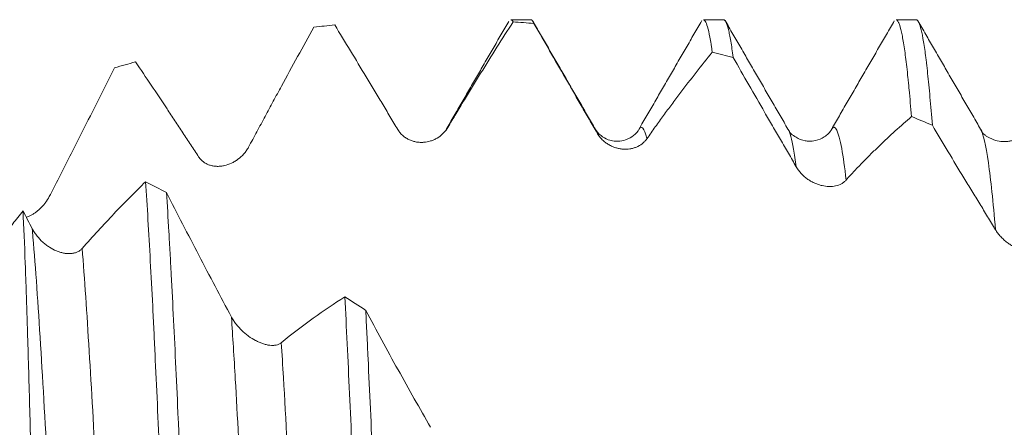
# Model space of a CAD drawing. Units: millimetres. Extents: x -67 to 134, y -82 to 33.
# Drawn here: x 82 to 97, y 6 to 12 of the extents above; entities that cross this region are included whole.
import ezdxf

# ---------------------------------------------------------------- set-up
doc = ezdxf.new("R2010")
doc.units = ezdxf.units.MM
doc.layers.add('1', color=4, linetype='Continuous')

msp = doc.modelspace()

# ---------------------------------------------------------------- linework, layer by layer
at = {"layer": '1', "lineweight": 18}
for p, q in [((90.1146, 12.1017), (89.8002, 12.1017)), ((93.1147, 12.1017), (92.8002, 12.1017)), ((96.1144, 12.1017), (95.8002, 12.1017)), ((91.7982, 10.3993), (91.7964, 10.3963)), ((94.1191, 10.3962), (94.1171, 10.3995)), ((94.7997, 10.4017), (94.7955, 10.395)), ((97.1199, 10.3946), (97.1178, 10.3981))]:
    msp.add_line(p, q, dxfattribs=at)
for points, knots in [([(85.7165, 10.1178), (85.7603, 10.1988), (85.8037, 10.2792), (85.8683, 10.3989), (85.8897, 10.4386), (85.9324, 10.5178), (85.9536, 10.5573), (86.0173, 10.6755), (86.0597, 10.7539), (86.1443, 10.9103), (86.1866, 10.9882), (86.3134, 11.2214), (86.3977, 11.3757), (86.566, 11.682), (86.65, 11.834), (86.7338, 11.9849)], [0, 0, 0, 0, 0.125, 0.125, 0.1875, 0.1875, 0.25, 0.25, 0.375, 0.375, 0.5, 0.5, 0.75, 0.75, 1, 1, 1, 1]), ([(87.059, 12.0196), (87.1405, 11.8863), (87.2221, 11.7522), (87.3857, 11.4825), (87.4676, 11.347), (87.5906, 11.1427), (87.6317, 11.0745), (87.7139, 10.9376), (87.755, 10.8691), (87.8167, 10.7661), (87.8373, 10.7318), (87.8784, 10.6633), (87.8989, 10.6291), (87.9605, 10.5267), (88.0015, 10.4587), (88.0424, 10.3909)], [0, 0, 0, 0, 0.25, 0.25, 0.5, 0.5, 0.625, 0.625, 0.75, 0.75, 0.8125, 0.8125, 0.875, 0.875, 1, 1, 1, 1]), ([(88.819, 10.4227), (88.8628, 10.4964), (88.9063, 10.5691), (88.9709, 10.6766), (88.9923, 10.7122), (89.035, 10.7829), (89.0563, 10.818), (89.12, 10.9229), (89.1624, 10.9923), (89.247, 11.1304), (89.2893, 11.199), (89.416, 11.4039), (89.5003, 11.5389), (89.6685, 11.8055), (89.7525, 11.9372), (89.8362, 12.0672)], [0, 0, 0, 0, 0.125, 0.125, 0.1875, 0.1875, 0.25, 0.25, 0.375, 0.375, 0.5, 0.5, 0.75, 0.75, 1, 1, 1, 1]), ([(90.1614, 12.0437), (90.1553, 12.0588), (90.1492, 12.0711), (90.1399, 12.0849), (90.1368, 12.0888), (90.1307, 12.0951), (90.1276, 12.0975), (90.1212, 12.1008), (90.1179, 12.1017), (90.1146, 12.1017)], [0, 0, 0, 0, 0.3937365, 0.3937365, 0.5906047, 0.5906047, 0.7874729, 0.7874729, 1, 1, 1, 1]), ([(90.1614, 12.0437), (90.2429, 11.9022), (90.3245, 11.7605), (90.4881, 11.4766), (90.57, 11.3345), (90.6931, 11.121), (90.7341, 11.0498), (90.8163, 10.9074), (90.8575, 10.8361), (90.9192, 10.7293), (90.9397, 10.6936), (90.9808, 10.6224), (91.0014, 10.5868), (91.0629, 10.48), (91.1039, 10.4089), (91.1449, 10.3378)], [0, 0, 0, 0, 0.25, 0.25, 0.5, 0.5, 0.625, 0.625, 0.75, 0.75, 0.8125, 0.8125, 0.875, 0.875, 1, 1, 1, 1]), ([(92.8002, 12.1017), (92.8098, 12.1017), (92.8315, 12.0852), (92.8653, 12.0013), (92.8897, 11.8941), (92.9081, 11.7959), (92.9142, 11.7602), (92.9234, 11.702), (92.9265, 11.6819), (92.9326, 11.6401), (92.9357, 11.6185), (92.9388, 11.5962)], [0, 0, 0, 0, 0.2063774, 0.4709183, 0.7354591, 0.7354591, 0.8677296, 0.8677296, 0.9338648, 0.9338648, 1, 1, 1, 1]), ([(93.2637, 11.5155), (93.2516, 11.6103), (93.2395, 11.6939), (93.2212, 11.8025), (93.2151, 11.8359), (93.2059, 11.8817), (93.2028, 11.8963), (93.1966, 11.9239), (93.1935, 11.937), (93.1782, 11.9987), (93.1659, 12.0358), (93.1416, 12.0864), (93.1286, 12.1008), (93.1156, 12.1017), (93.1147, 12.1017)], [0, 0, 0, 0, 0.2455872, 0.2455872, 0.3683808, 0.3683808, 0.4297776, 0.4297776, 0.4911744, 0.4911744, 0.7367616, 0.7367616, 0.9823488, 1, 1, 1, 1]), ([(95.8002, 12.1017), (95.8071, 12.1017), (95.8141, 12.0979), (95.8241, 12.0868), (95.8272, 12.0827), (95.8334, 12.0728), (95.8364, 12.0672), (95.8457, 12.0479), (95.8518, 12.0321), (95.8702, 11.976), (95.8824, 11.927), (95.9067, 11.8059), (95.9189, 11.734), (95.9433, 11.5672), (95.9555, 11.4723), (95.9739, 11.3126), (95.98, 11.2565), (95.9892, 11.1678), (95.9922, 11.1375), (95.9984, 11.0755), (96.0014, 11.0438), (96.0167, 10.8823), (96.0288, 10.7429), (96.041, 10.5935)], [0, 0, 0, 0, 0.0863746, 0.0863746, 0.1244423, 0.1244423, 0.1625101, 0.1625101, 0.2386455, 0.2386455, 0.3909164, 0.3909164, 0.5431873, 0.5431873, 0.6954582, 0.6954582, 0.7715937, 0.7715937, 0.8096614, 0.8096614, 0.8477291, 0.8477291, 1, 1, 1, 1]), ([(96.3662, 10.4592), (96.354, 10.6145), (96.3417, 10.7593), (96.3174, 11.0278), (96.3053, 11.1516), (96.2871, 11.3214), (96.281, 11.3753), (96.2719, 11.4522), (96.2688, 11.4771), (96.2627, 11.5256), (96.2596, 11.5492), (96.2443, 11.6635), (96.232, 11.7427), (96.2076, 11.8777), (96.1953, 11.9334), (96.1709, 12.0215), (96.1586, 12.0539), (96.1358, 12.0926), (96.1251, 12.1017), (96.1144, 12.1017)], [0, 0, 0, 0, 0.1455233, 0.1455233, 0.2910467, 0.2910467, 0.3638083, 0.3638083, 0.4001892, 0.4001892, 0.43657, 0.43657, 0.5820933, 0.5820933, 0.7276167, 0.7276167, 0.87314, 0.87314, 1, 1, 1, 1]), ([(91.9215, 10.2497), (91.9653, 10.3127), (92.0088, 10.3744), (92.0735, 10.4649), (92.0949, 10.4947), (92.1377, 10.5537), (92.1589, 10.5828), (92.2227, 10.6697), (92.265, 10.7269), (92.3496, 10.8403), (92.3919, 10.8965), (92.5186, 11.0636), (92.6029, 11.173), (92.7711, 11.3877), (92.855, 11.493), (92.9388, 11.5962)], [0, 0, 0, 0, 0.125, 0.125, 0.1875, 0.1875, 0.25, 0.25, 0.375, 0.375, 0.5, 0.5, 0.75, 0.75, 1, 1, 1, 1]), ([(93.2637, 11.5155), (93.3452, 11.3724), (93.4268, 11.2296), (93.5904, 10.9445), (93.6724, 10.8023), (93.7955, 10.5894), (93.8366, 10.5186), (93.8982, 10.4124), (93.9188, 10.3771), (93.9599, 10.3064), (93.9805, 10.271), (94.0216, 10.2004), (94.0422, 10.165), (94.0833, 10.0943), (94.1038, 10.0588), (94.1654, 9.9525), (94.2064, 9.8814), (94.2473, 9.8102)], [0, 0, 0, 0, 0.25, 0.25, 0.5, 0.5, 0.625, 0.625, 0.6875, 0.6875, 0.75, 0.75, 0.8125, 0.8125, 0.875, 0.875, 1, 1, 1, 1]), ([(82.6141, 9.3483), (82.6579, 9.4329), (82.7013, 9.5174), (82.7658, 9.6438), (82.7873, 9.6859), (82.8299, 9.7701), (82.8512, 9.8121), (82.9149, 9.9381), (82.9573, 10.022), (83.042, 10.1896), (83.0843, 10.2733), (83.2111, 10.524), (83.2954, 10.6907), (83.4637, 11.0227), (83.5477, 11.1882), (83.6315, 11.353)], [0, 0, 0, 0, 0.125, 0.125, 0.1875, 0.1875, 0.25, 0.25, 0.375, 0.375, 0.5, 0.5, 0.75, 0.75, 1, 1, 1, 1]), ([(83.9565, 11.4444), (84.1195, 11.2061), (84.283, 10.9631), (84.4881, 10.6536), (84.5292, 10.5914), (84.6113, 10.4665), (84.6525, 10.4038), (84.7141, 10.3096), (84.7347, 10.2781), (84.7758, 10.2154), (84.7964, 10.1842), (84.858, 10.0908), (84.899, 10.029), (84.9399, 9.9675)], [0, 0, 0, 0, 0.5, 0.5, 0.625, 0.625, 0.75, 0.75, 0.8125, 0.8125, 0.875, 0.875, 1, 1, 1, 1]), ([(95.0239, 9.6065), (95.0678, 9.656), (95.1113, 9.7038), (95.1759, 9.7732), (95.1974, 9.796), (95.2401, 9.8406), (95.2614, 9.8625), (95.3251, 9.9274), (95.3675, 9.9697), (95.452, 10.0532), (95.4943, 10.0944), (95.621, 10.2162), (95.7052, 10.295), (95.8734, 10.4479), (95.9572, 10.5219), (96.041, 10.5935)], [0, 0, 0, 0, 0.125, 0.125, 0.1875, 0.1875, 0.25, 0.25, 0.375, 0.375, 0.5, 0.5, 0.75, 0.75, 1, 1, 1, 1]), ([(96.3662, 10.4592), (96.4477, 10.3212), (96.5294, 10.1838), (96.693, 9.9106), (96.7749, 9.7748), (96.8981, 9.5724), (96.9391, 9.5051), (97.0008, 9.4045), (97.0213, 9.371), (97.0625, 9.3041), (97.083, 9.2707), (97.1242, 9.2039), (97.1447, 9.1704), (97.1858, 9.1033), (97.2063, 9.0696), (97.2679, 8.9684), (97.3089, 8.9006), (97.3498, 8.8325)], [0, 0, 0, 0, 0.25, 0.25, 0.5, 0.5, 0.625, 0.625, 0.6875, 0.6875, 0.75, 0.75, 0.8125, 0.8125, 0.875, 0.875, 1, 1, 1, 1]), ([(88.0424, 10.3909), (88.0538, 10.372), (88.0664, 10.3547), (88.0936, 10.3227), (88.1082, 10.3081), (88.1315, 10.288), (88.1396, 10.2816), (88.1558, 10.2697), (88.164, 10.264), (88.1891, 10.2482), (88.2064, 10.2389), (88.233, 10.227), (88.242, 10.2233), (88.26, 10.2166), (88.269, 10.2135), (88.2962, 10.2054), (88.3145, 10.2012), (88.3512, 10.195), (88.3697, 10.1931), (88.4069, 10.1915), (88.4256, 10.1918), (88.4809, 10.1959), (88.5171, 10.2028), (88.5703, 10.2195), (88.5879, 10.2262), (88.622, 10.2414), (88.6386, 10.25), (88.6869, 10.2787), (88.7172, 10.3016), (88.7521, 10.3358), (88.759, 10.343), (88.7722, 10.3576), (88.7786, 10.3652), (88.7971, 10.3886), (88.8085, 10.4051), (88.819, 10.4227)], [0, 0, 0, 0, 0.0625, 0.0625, 0.125, 0.125, 0.15625, 0.15625, 0.1875, 0.1875, 0.25, 0.25, 0.28125, 0.28125, 0.3125, 0.3125, 0.375, 0.375, 0.4375, 0.4375, 0.5, 0.5, 0.625, 0.625, 0.6875, 0.6875, 0.75, 0.75, 0.875, 0.875, 0.90625, 0.90625, 0.9375, 0.9375, 1, 1, 1, 1]), ([(91.7953, 10.3945), (91.782, 10.3611), (91.7306, 10.3073), (91.6148, 10.233), (91.4966, 10.2077), (91.395, 10.2128), (91.3042, 10.2342), (91.1895, 10.3004), (91.1336, 10.3655), (91.1109, 10.4084)], [0, 0, 0, 0, 0.2581341, 0.4537291, 0.5873585, 0.6323258, 0.7181431, 0.842439, 1, 1, 1, 1]), ([(91.1449, 10.3378), (91.1562, 10.318), (91.1688, 10.2995), (91.196, 10.2648), (91.2106, 10.2485), (91.2339, 10.2257), (91.2419, 10.2184), (91.2582, 10.2044), (91.2664, 10.1978), (91.2915, 10.1788), (91.3087, 10.1673), (91.3353, 10.1518), (91.3443, 10.1469), (91.3623, 10.1378), (91.3713, 10.1335), (91.3985, 10.1216), (91.4168, 10.1148), (91.4535, 10.1034), (91.472, 10.0988), (91.5092, 10.0917), (91.5279, 10.0891), (91.5832, 10.0848), (91.6194, 10.086), (91.6726, 10.094), (91.6902, 10.0978), (91.7243, 10.1072), (91.741, 10.1129), (91.7893, 10.133), (91.8196, 10.1503), (91.8545, 10.1775), (91.8614, 10.1832), (91.8746, 10.1951), (91.881, 10.2013), (91.8995, 10.2207), (91.911, 10.2347), (91.9215, 10.2497)], [0, 0, 0, 0, 0.0625, 0.0625, 0.125, 0.125, 0.15625, 0.15625, 0.1875, 0.1875, 0.25, 0.25, 0.28125, 0.28125, 0.3125, 0.3125, 0.375, 0.375, 0.4375, 0.4375, 0.5, 0.5, 0.625, 0.625, 0.6875, 0.6875, 0.75, 0.75, 0.875, 0.875, 0.90625, 0.90625, 0.9375, 0.9375, 1, 1, 1, 1]), ([(94.7985, 10.3999), (94.7714, 10.3498), (94.7042, 10.2792), (94.5634, 10.2165), (94.4553, 10.2081), (94.3479, 10.2198), (94.2132, 10.2781), (94.1443, 10.3447), (94.12, 10.3947)], [0, 0, 0, 0, 0.2034403, 0.3594669, 0.4619319, 0.5274463, 0.7196502, 1, 1, 1, 1]), ([(97.8607, 10.4098), (97.8494, 10.3909), (97.8369, 10.3735), (97.8098, 10.3413), (97.7953, 10.3265), (97.7721, 10.3061), (97.7641, 10.2996), (97.7479, 10.2873), (97.7397, 10.2815), (97.7146, 10.2652), (97.6974, 10.2556), (97.6709, 10.2432), (97.662, 10.2393), (97.6439, 10.2322), (97.6349, 10.229), (97.6077, 10.2203), (97.5894, 10.2157), (97.5527, 10.2089), (97.5343, 10.2065), (97.4972, 10.2041), (97.4784, 10.204), (97.423, 10.207), (97.3868, 10.2132), (97.3426, 10.2262), (97.3338, 10.229), (97.3177, 10.2348), (97.3103, 10.2376), (97.3031, 10.2406)], [0, 0, 0, 0, 0.0915647, 0.0915647, 0.1831293, 0.1831293, 0.2289116, 0.2289116, 0.274694, 0.274694, 0.3662586, 0.3662586, 0.4120409, 0.4120409, 0.4578233, 0.4578233, 0.5493879, 0.5493879, 0.6409526, 0.6409526, 0.7325172, 0.7325172, 0.9156466, 0.9156466, 0.9614289, 0.9614289, 1, 1, 1, 1]), ([(84.9399, 9.9675), (84.9513, 9.9504), (84.9639, 9.935), (84.9911, 9.9073), (85.0057, 9.8949), (85.0291, 9.8784), (85.0371, 9.8733), (85.0533, 9.8638), (85.0616, 9.8595), (85.0867, 9.8475), (85.104, 9.8409), (85.1306, 9.833), (85.1396, 9.8307), (85.1576, 9.8267), (85.1666, 9.8251), (85.1939, 9.821), (85.2121, 9.8196), (85.2489, 9.819), (85.2674, 9.8199), (85.3045, 9.8238), (85.3233, 9.8269), (85.3786, 9.8393), (85.4148, 9.8517), (85.4679, 9.8763), (85.4855, 9.8856), (85.5196, 9.906), (85.5362, 9.917), (85.5845, 9.953), (85.6148, 9.9806), (85.6497, 10.0202), (85.6565, 10.0284), (85.6697, 10.0451), (85.6761, 10.0537), (85.6946, 10.0801), (85.706, 10.0985), (85.7165, 10.1178)], [0, 0, 0, 0, 0.0625, 0.0625, 0.125, 0.125, 0.15625, 0.15625, 0.1875, 0.1875, 0.25, 0.25, 0.28125, 0.28125, 0.3125, 0.3125, 0.375, 0.375, 0.4375, 0.4375, 0.5, 0.5, 0.625, 0.625, 0.6875, 0.6875, 0.75, 0.75, 0.875, 0.875, 0.90625, 0.90625, 0.9375, 0.9375, 1, 1, 1, 1]), ([(94.2473, 9.8102), (94.2587, 9.7904), (94.2712, 9.7716), (94.2984, 9.7356), (94.313, 9.7185), (94.3363, 9.694), (94.3443, 9.6861), (94.3605, 9.6708), (94.3688, 9.6635), (94.3939, 9.6422), (94.4111, 9.629), (94.4376, 9.6107), (94.4466, 9.6048), (94.4646, 9.5936), (94.4737, 9.5883), (94.5009, 9.5732), (94.5191, 9.5642), (94.5558, 9.548), (94.5743, 9.5409), (94.6114, 9.5286), (94.6302, 9.5234), (94.6855, 9.5108), (94.7217, 9.5063), (94.7749, 9.5053), (94.7925, 9.5059), (94.8267, 9.5091), (94.8433, 9.5117), (94.8917, 9.5223), (94.922, 9.5331), (94.9569, 9.5521), (94.9638, 9.5562), (94.977, 9.5649), (94.9834, 9.5694), (95.0019, 9.5839), (95.0134, 9.5946), (95.0239, 9.6065)], [0, 0, 0, 0, 0.0625, 0.0625, 0.125, 0.125, 0.15625, 0.15625, 0.1875, 0.1875, 0.25, 0.25, 0.28125, 0.28125, 0.3125, 0.3125, 0.375, 0.375, 0.4375, 0.4375, 0.5, 0.5, 0.625, 0.625, 0.6875, 0.6875, 0.75, 0.75, 0.875, 0.875, 0.90625, 0.90625, 0.9375, 0.9375, 1, 1, 1, 1]), ([(84.1139, 9.5803), (83.9504, 9.4214), (83.7863, 9.2552), (83.4565, 8.9085), (83.2911, 8.7283), (83.1249, 8.5409)], [0, 0, 0, 0, 0.5, 0.5, 1, 1, 1, 1]), ([(84.1139, 9.5803), (84.1261, 9.3917), (84.1506, 8.997), (84.175, 8.567), (84.1995, 8.1192), (84.2117, 7.8865), (84.2271, 7.5841), (84.2302, 7.5231), (84.2363, 7.4004), (84.2455, 7.2152), (84.2546, 7.0268), (84.2727, 6.6455), (84.2848, 6.3855), (84.309, 5.8541), (84.3211, 5.5827), (84.3456, 5.0284), (84.3579, 4.7454), (84.3733, 4.3845), (84.3764, 4.3119), (84.3826, 4.166), (84.3857, 4.0927), (84.3949, 3.8718), (84.4011, 3.724), (84.4072, 3.5757)], [0, 0, 0, 0, 0.125, 0.25, 0.25, 0.375, 0.375, 0.40625, 0.40625, 0.4375, 0.5, 0.5, 0.625, 0.625, 0.75, 0.75, 0.875, 0.875, 0.90625, 0.90625, 0.9375, 0.9375, 1, 1, 1, 1]), ([(84.7322, 3.315), (84.72, 3.611), (84.7078, 3.9038), (84.6834, 4.483), (84.6711, 4.7694), (84.6557, 5.1232), (84.6527, 5.1939), (84.6465, 5.3343), (84.6373, 5.5436), (84.6281, 5.749), (84.6098, 6.1547), (84.5856, 6.6819), (84.5614, 7.182), (84.5372, 7.6687), (84.525, 7.9052), (84.5066, 8.2496), (84.5004, 8.3627), (84.4912, 8.5297), (84.4881, 8.5849), (84.482, 8.694), (84.4789, 8.7479), (84.4636, 9.0145), (84.4514, 9.2179), (84.4392, 9.4117)], [0, 0, 0, 0, 0.125, 0.125, 0.25, 0.25, 0.28125, 0.28125, 0.3125, 0.375, 0.375, 0.5, 0.625, 0.625, 0.75, 0.75, 0.8125, 0.8125, 0.84375, 0.84375, 0.875, 0.875, 1, 1, 1, 1]), ([(85.4507, 7.4742), (85.2802, 7.7922), (85.1109, 8.1129), (84.7736, 8.7593), (84.606, 9.0846), (84.4392, 9.4117)], [0, 0, 0, 0, 0.5, 0.5, 1, 1, 1, 1]), ([(82.2552, 9.0237), (82.2802, 9.0336), (82.3049, 9.0452), (82.3434, 9.0663), (82.3575, 9.0747), (82.3853, 9.0927), (82.399, 9.1022), (82.4391, 9.1323), (82.4646, 9.1544), (82.5009, 9.1906), (82.5127, 9.2032), (82.5356, 9.2296), (82.5467, 9.2434), (82.5784, 9.286), (82.5975, 9.3162), (82.6141, 9.3483)], [0, 0, 0, 0, 0.176954, 0.176954, 0.2798348, 0.2798348, 0.3827155, 0.3827155, 0.588477, 0.588477, 0.6913578, 0.6913578, 0.7942385, 0.7942385, 1, 1, 1, 1]), ([(82.2052, 9.1244), (82.1514, 9.0578), (82.0842, 8.9738), (82.0168, 8.8886), (81.9898, 8.8545), (81.9763, 8.8374), (81.9359, 8.786), (81.9089, 8.7519), (81.7746, 8.5828), (81.6678, 8.451), (81.562, 8.3222)], [0, 0, 0, 0, 0.25, 0.3125, 0.3125, 0.375, 0.375, 0.5, 0.5, 1, 1, 1, 1]), ([(82.3385, 4.9167), (82.333, 5.1372), (82.3275, 5.3525), (82.3165, 5.7727), (82.3054, 6.1827), (82.2888, 6.767), (82.2777, 7.136), (82.2707, 7.3599), (82.2693, 7.4044), (82.2665, 7.4926), (82.2651, 7.5363), (82.2609, 7.6659), (82.2581, 7.7505), (82.2498, 7.9985), (82.2442, 8.1565), (82.2276, 8.6088), (82.2164, 8.8813), (82.2052, 9.1244)], [0, 0, 0, 0, 0.125, 0.125, 0.25, 0.375, 0.5, 0.5, 0.53125, 0.53125, 0.5625, 0.5625, 0.625, 0.625, 0.75, 0.75, 1, 1, 1, 1]), ([(83.1249, 8.5409), (83.1136, 8.5281), (83.101, 8.5171), (83.074, 8.4981), (83.0594, 8.4901), (83.0362, 8.4803), (83.0282, 8.4773), (83.012, 8.4722), (83.0037, 8.47), (82.9786, 8.4645), (82.9614, 8.4623), (82.9348, 8.4607), (82.9258, 8.4605), (82.9078, 8.4608), (82.8987, 8.4612), (82.8714, 8.4634), (82.8532, 8.466), (82.8164, 8.4733), (82.7979, 8.478), (82.7608, 8.4896), (82.7421, 8.4964), (82.6867, 8.5196), (82.6505, 8.5387), (82.6063, 8.5669), (82.5975, 8.5728), (82.5801, 8.585), (82.5714, 8.5914), (82.5457, 8.6109), (82.5292, 8.6246), (82.4809, 8.6681), (82.4506, 8.6999), (82.4156, 8.7439), (82.4088, 8.753), (82.3955, 8.7714), (82.3891, 8.7807), (82.3704, 8.8091), (82.3589, 8.8287), (82.3484, 8.849)], [0, 0, 0, 0, 0.0625, 0.0625, 0.125, 0.125, 0.15625, 0.15625, 0.1875, 0.1875, 0.25, 0.25, 0.28125, 0.28125, 0.3125, 0.3125, 0.375, 0.375, 0.4375, 0.4375, 0.5, 0.5, 0.625, 0.625, 0.65625, 0.65625, 0.6875, 0.6875, 0.75, 0.75, 0.875, 0.875, 0.90625, 0.90625, 0.9375, 0.9375, 1, 1, 1, 1]), ([(97.3498, 8.8325), (97.3612, 8.8135), (97.3738, 8.7952), (97.4009, 8.7597), (97.4155, 8.7424), (97.4388, 8.7174), (97.4468, 8.7092), (97.463, 8.6933), (97.4712, 8.6855), (97.4963, 8.6629), (97.5135, 8.6486), (97.5401, 8.6283), (97.549, 8.6217), (97.567, 8.609), (97.5941, 8.5907), (97.6397, 8.5634), (97.6766, 8.5449), (97.7138, 8.5279), (97.7325, 8.5202), (97.7878, 8.4999), (97.824, 8.4898), (97.8683, 8.4814), (97.8771, 8.4799), (97.8947, 8.4774), (97.9034, 8.4764), (97.929, 8.474), (97.9457, 8.4733), (97.9941, 8.4739), (98.0244, 8.4778), (98.0594, 8.4877), (98.0662, 8.49), (98.0795, 8.4949), (98.0859, 8.4977), (98.1045, 8.5066), (98.116, 8.5136), (98.1265, 8.5216)], [0, 0, 0, 0, 0.0625, 0.0625, 0.125, 0.125, 0.15625, 0.15625, 0.1875, 0.1875, 0.25, 0.25, 0.28125, 0.28125, 0.3125, 0.375, 0.4375, 0.4375, 0.5, 0.5, 0.625, 0.625, 0.65625, 0.65625, 0.6875, 0.6875, 0.75, 0.75, 0.875, 0.875, 0.90625, 0.90625, 0.9375, 0.9375, 1, 1, 1, 1]), ([(87.2164, 7.7881), (87.0529, 7.6854), (86.8888, 7.5744), (86.5589, 7.3361), (86.3935, 7.209), (86.2272, 7.0738)], [0, 0, 0, 0, 0.5, 0.5, 1, 1, 1, 1]), ([(87.2164, 7.7881), (87.2285, 7.5524), (87.2407, 7.3091), (87.2652, 6.8068), (87.2774, 6.5478), (87.3021, 6.014), (87.3144, 5.7426), (87.3388, 5.1909), (87.363, 4.6306), (87.3872, 4.0529), (87.4115, 3.4666), (87.4237, 3.169), (87.439, 2.7916), (87.4421, 2.7158), (87.4482, 2.5637), (87.4513, 2.4873), (87.4605, 2.2581), (87.4667, 2.1052), (87.4851, 1.646), (87.4973, 1.3394), (87.5095, 1.0324)], [0, 0, 0, 0, 0.125, 0.125, 0.25, 0.25, 0.375, 0.375, 0.5, 0.625, 0.625, 0.75, 0.75, 0.78125, 0.78125, 0.8125, 0.8125, 0.875, 0.875, 1, 1, 1, 1]), ([(87.8344, 0.7612), (87.8222, 1.0696), (87.8101, 1.3764), (87.7858, 1.9865), (87.7737, 2.2899), (87.7495, 2.8933), (87.7373, 3.1933), (87.7219, 3.5661), (87.7189, 3.6405), (87.7127, 3.7892), (87.7096, 3.8632), (87.7004, 4.0842), (87.6942, 4.2301), (87.6758, 4.6636), (87.6636, 4.947), (87.6392, 5.5031), (87.627, 5.7757), (87.6027, 6.3099), (87.5906, 6.5716), (87.5722, 6.9558), (87.5661, 7.0825), (87.5569, 7.2703), (87.5538, 7.3327), (87.5477, 7.4562), (87.5446, 7.5174), (87.5416, 7.5781)], [0, 0, 0, 0, 0.125, 0.125, 0.25, 0.25, 0.375, 0.375, 0.40625, 0.40625, 0.4375, 0.4375, 0.5, 0.5, 0.625, 0.625, 0.75, 0.75, 0.875, 0.875, 0.9375, 0.9375, 0.96875, 0.96875, 1, 1, 1, 1]), ([(88.553, 5.7576), (88.3825, 6.0517), (88.2131, 6.3507), (87.8759, 6.9582), (87.7084, 7.2662), (87.5416, 7.5781)], [0, 0, 0, 0, 0.5, 0.5, 1, 1, 1, 1]), ([(86.2272, 7.0738), (86.2159, 7.0645), (86.2034, 7.057), (86.1763, 7.045), (86.1618, 7.0405), (86.1385, 7.0357), (86.1305, 7.0345), (86.1143, 7.0327), (86.1061, 7.0322), (86.081, 7.0316), (86.0637, 7.0324), (86.0372, 7.0355), (86.0282, 7.0368), (86.0102, 7.04), (86.0011, 7.0419), (85.9738, 7.0483), (85.9556, 7.0536), (85.9188, 7.066), (85.9004, 7.0732), (85.8632, 7.0894), (85.8445, 7.0985), (85.7891, 7.1279), (85.7529, 7.1506), (85.7087, 7.1827), (85.6999, 7.1893), (85.6825, 7.2029), (85.6738, 7.2099), (85.6481, 7.2313), (85.6315, 7.2461), (85.5832, 7.2924), (85.553, 7.3255), (85.518, 7.3701), (85.5111, 7.3793), (85.4978, 7.3977), (85.4914, 7.407), (85.4728, 7.4353), (85.4612, 7.4545), (85.4507, 7.4742)], [0, 0, 0, 0, 0.0625, 0.0625, 0.125, 0.125, 0.15625, 0.15625, 0.1875, 0.1875, 0.25, 0.25, 0.28125, 0.28125, 0.3125, 0.3125, 0.375, 0.375, 0.4375, 0.4375, 0.5, 0.5, 0.625, 0.625, 0.65625, 0.65625, 0.6875, 0.6875, 0.75, 0.75, 0.875, 0.875, 0.90625, 0.90625, 0.9375, 0.9375, 1, 1, 1, 1])]:
    msp.add_open_spline(points, degree=3, knots=knots, dxfattribs=at)
for points, degree in [([(87.059, 12.0196), (86.9506, 12.009), (86.8422, 11.9975), (86.7338, 11.9849)], 3), ([(89.7691, 12.0755), (89.2814, 11.233), (88.7935, 10.3912)], 2), ([(89.8002, 12.1017), (89.8122, 12.1017), (89.8242, 12.0903), (89.8362, 12.0672)], 3), ([(90.1614, 12.0437), (90.053, 12.0525), (89.9446, 12.0604), (89.8362, 12.0672)], 3), ([(91.12, 10.3946), (90.6303, 11.2392), (90.1411, 12.0841)], 2), ([(92.7755, 12.087), (92.287, 11.243), (91.7982, 10.3993)], 2), ([(94.1171, 10.3995), (93.6272, 11.2444), (93.1379, 12.0894)], 2), ([(95.7739, 12.0845), (95.2849, 11.2396), (94.7955, 10.3949)], 2), ([(97.1178, 10.3981), (96.6292, 11.2409), (96.1408, 12.0843)], 2), ([(93.2637, 11.5155), (93.1554, 11.5434), (93.0471, 11.5703), (92.9388, 11.5962)], 3), ([(83.9565, 11.4444), (83.8482, 11.4149), (83.7398, 11.3844), (83.6315, 11.353)], 3), ([(96.3662, 10.4592), (96.2578, 10.5049), (96.1494, 10.5496), (96.041, 10.5935)], 3), ([(97.3047, 10.244), (97.1449, 10.3037), (97.1201, 10.3943)], 2), ([(84.1139, 9.5803), (84.2223, 9.5249), (84.3308, 9.4687), (84.4392, 9.4117)], 3), ([(82.3484, 8.849), (82.3005, 8.9407), (82.2528, 9.0326), (82.2052, 9.1244)], 3), ([(87.2164, 7.7881), (87.3248, 7.7187), (87.4332, 7.6487), (87.5416, 7.5781)], 3)]:
    msp.add_open_spline(points, degree=degree, dxfattribs=at)
at = {"layer": '1', "lineweight": 13}
for points, knots in [([(91.9215, 10.2497), (91.921, 10.2517), (91.879, 10.4186), (91.838, 10.463), (91.7982, 10.3993)], [0, 0, 0, 0, 0.0119325, 1, 1, 1, 1]), ([(95.0239, 9.6065), (95.0007, 9.8037), (94.9258, 10.3296), (94.8513, 10.4809), (94.7997, 10.4017)], [0, 0, 0, 0, 0.3111218, 1, 1, 1, 1]), ([(94.2473, 9.8102), (94.2331, 9.9154), (94.1903, 10.1929), (94.1476, 10.3481), (94.1191, 10.3962)], [0, 0, 0, 0, 0.3325676, 1, 1, 1, 1]), ([(97.3498, 8.8325), (97.3122, 9.2691), (97.2336, 10.0057), (97.1586, 10.3281), (97.1199, 10.3946)], [0, 0, 0, 0, 0.4714807, 1, 1, 1, 1]), ([(82.6131, 4.62), (82.6064, 4.7504), (82.5245, 6.3371), (82.4365, 7.8116), (82.3521, 8.8055), (82.3484, 8.849)], [0, 0, 0, 0, 0.0781665, 0.9589422, 1, 1, 1, 1]), ([(83.3897, 4.1118), (83.3741, 4.4253), (83.2883, 6.1103), (83.1998, 7.6031), (83.1249, 8.5409)], [0, 0, 0, 0, 0.1831954, 1, 1, 1, 1]), ([(85.7155, 2.5238), (85.6461, 3.9939), (85.5581, 5.7531), (85.4706, 7.1707), (85.4507, 7.4742)], [0, 0, 0, 0, 0.7717928, 1, 1, 1, 1]), ([(86.4922, 1.977), (86.4132, 3.6685), (86.3255, 5.4539), (86.2382, 6.8985), (86.2272, 7.0738)], [0, 0, 0, 0, 0.8747242, 1, 1, 1, 1])]:
    msp.add_open_spline(points, degree=3, knots=knots, dxfattribs=at)
for points in [[(88.819, 10.4227), (88.8105, 10.4172), (88.802, 10.4066), (88.7935, 10.3913)], [(91.1449, 10.3378), (91.1365, 10.3615), (91.1283, 10.3804), (91.12, 10.3946)]]:
    msp.add_open_spline(points, degree=3, dxfattribs=at)

doc.saveas('drawing.dxf')
